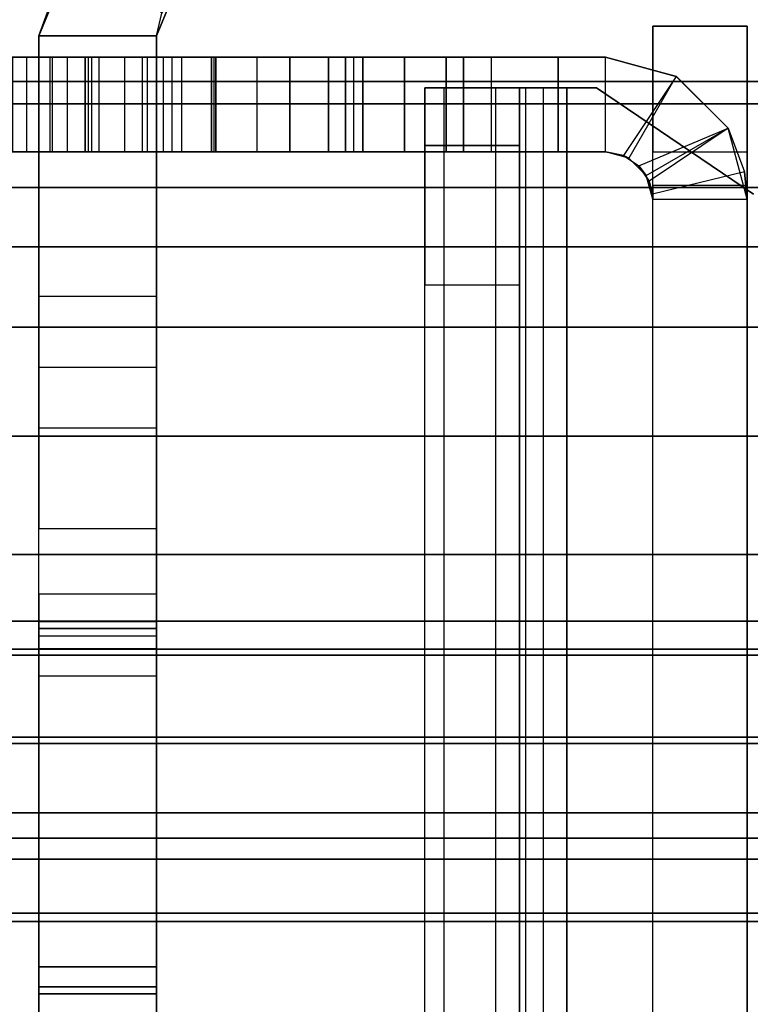
# Model space of a CAD drawing. Units: inches. Extents: x -10 to 156, y 14 to 111.
# Drawn here: x 9 to 9, y 53 to 53 of the extents above; entities that cross this region are included whole.
import ezdxf

# ---------------------------------------------------------------- set-up
doc = ezdxf.new("R2010")
doc.units = ezdxf.units.IN
doc.header["$MEASUREMENT"] = 0
for name, color, linetype in [('STRUCTURE', 7, 'Continuous'), ('STRUCTURE-LEG', 7, 'Continuous'), ('WKSURF-TOPLAM', 6, 'Continuous')]:
    doc.layers.add(name, color=color, linetype=linetype)

# ---------------------------------------------------------------- blocks, each defined once
blk = doc.blocks.new('VFG110_72_0T')
at = {"layer": 'STRUCTURE'}
for points in [[(0, 3, 26.44), (0, 2.13, 26.44), (72, 2.13, 26.44), (72, 3, 26.44)], [(0, 2.385, 26.32), (72, 2.385, 26.32), (72, 2.13, 26.32), (0, 2.13, 26.32)], [(0, 2.27363, 25.81171), (72, 2.27363, 25.81171), (72, 2.06278, 25.71043), (0, 2.06278, 25.71043)], [(0, 2.25195, 25.56604), (72, 2.25195, 25.56604), (72, 2.11581, 25.51782), (0, 2.11581, 25.51782)], [(0, 2.13, 26.44), (0, 2.13, 26.32), (72, 2.13, 26.32), (72, 2.13, 26.44)], [(0, 2.11581, 25.51782), (72, 2.11581, 25.51782), (72, 1.97416, 25.48944), (0, 1.97416, 25.48944)], [(0, 2.06278, 25.71043), (72, 2.06278, 25.71043), (72, 1.83, 25.68), (0, 1.83, 25.68)], [(0, 2.025, 24.99), (72, 2.025, 24.99), (72, 2.025, 24.615), (0, 2.025, 24.615)], [(0, 2.025, 24.615), (72, 2.025, 24.615), (72, 1.766, 24.615), (0, 1.766, 24.615)], [(0, 2.025, 24.99), (0, 1.77, 24.99), (72, 1.77, 24.99), (72, 2.025, 24.99)], [(0, 1.97416, 25.48944), (72, 1.97416, 25.48944), (72, 1.83, 25.48), (0, 1.83, 25.48)], [(0, 1.905, 24.87), (0, 1.905, 24.735), (72, 1.905, 24.735), (72, 1.905, 24.87)], [(0, 1.905, 24.87), (72, 1.905, 24.87), (72, 1.77, 24.87), (0, 1.77, 24.87)], [(0, 1.905, 24.735), (72, 1.905, 24.735), (72, 1.766, 24.735), (0, 1.766, 24.735)], [(0, 1.83, 25.68), (72, 1.83, 25.68), (72, 1.59722, 25.71043), (0, 1.59722, 25.71043)], [(0, 1.83, 25.48), (72, 1.83, 25.48), (72, 1.78757, 25.46243), (0, 1.78757, 25.46243)], [(0, 1.78757, 25.46243), (72, 1.78757, 25.46243), (72, 1.77, 25.42), (0, 1.77, 25.42)], [(0, 1.77, 25.42), (72, 1.77, 25.42), (72, 1.77, 24.99), (0, 1.77, 24.99)], [(0, 1.77, 24.87), (72, 1.77, 24.87), (72, 1.71, 24.88608), (0, 1.71, 24.88608)], [(0, 1.766, 24.615), (72, 1.766, 24.615), (72, 1.71404, 24.645), (0, 1.71404, 24.645)], [(0, 1.71404, 24.705), (72, 1.71404, 24.705), (72, 1.766, 24.735), (0, 1.766, 24.735)], [(0, 1.71404, 24.645), (72, 1.71404, 24.645), (72, 1.71404, 24.705), (0, 1.71404, 24.705)], [(0, 1.71, 24.88608), (72, 1.71, 24.88608), (72, 1.66608, 24.93), (0, 1.66608, 24.93)], [(0, 1.66608, 24.93), (72, 1.66608, 24.93), (72, 1.65, 24.99), (0, 1.65, 24.99)], [(0, 1.65, 25.44503), (0, 1.65, 24.99), (72, 1.65, 24.99), (72, 1.65, 25.44503)], [(0, 1.63662, 25.4828), (72, 1.63662, 25.4828), (72, 1.65, 25.44503), (0, 1.65, 25.44503)], [(0, 1.60244, 25.50372), (72, 1.60244, 25.50372), (72, 1.63662, 25.4828), (0, 1.63662, 25.4828)], [(0, 1.47906, 25.53796), (72, 1.47906, 25.53796), (72, 1.60244, 25.50372), (0, 1.60244, 25.50372)], [(0, 1.59722, 25.71043), (72, 1.59722, 25.71043), (72, 1.38637, 25.81171), (0, 1.38637, 25.81171)]]:
    blk.add_3dface(points, dxfattribs=at)
blk = doc.blocks.new('VFG119_1A_0T')
at = {"layer": 'STRUCTURE-LEG'}
for points, invisible_edges in [([(-3.0394, -2.05846, 24.43205), (-3.0394, 2.05846, 24.43205), (-2.93976, 2.12598, 24.43205), (-2.93976, -2.12598, 24.43205)], 5), ([(-3.0394, -2.05846, 24.37205), (-3.0394, 2.05846, 24.37205), (-2.93976, 2.12598, 24.37205), (-2.93976, -2.12598, 24.37205)], 5), ([(-2.93976, 2.12598, 24.43205), (-2.93976, -2.12598, 24.43205), (-2.92085, -2.12598, 24.43205), (-2.92085, 2.12598, 24.43205)], 1), ([(-2.93976, 2.12598, 24.37205), (-2.93976, -2.12598, 24.37205), (-2.92085, -2.12598, 24.37205), (-2.92085, 2.12598, 24.37205)], 1), ([(-2.89085, 2.12598, 24.34205), (-2.89085, -2.12598, 24.34205), (-2.89085, -2.12598, 22.55705), (-2.89085, 2.12598, 22.55705)], 4), ([(-2.89085, -2.12598, 22.55705), (-2.89085, 2.12598, 22.55705), (-2.89085, 2.08937, 22.46866), (-2.89085, -2.08937, 22.46866)], 5), ([(-2.83085, 2.12598, 24.34205), (-2.83085, -2.12598, 24.34205), (-2.83085, -2.12598, 22.55705), (-2.83085, 2.12598, 22.55705)], 4), ([(-2.83085, -2.12598, 22.55705), (-2.83085, 2.12598, 22.55705), (-2.83085, 2.08937, 22.46866), (-2.83085, -2.08937, 22.46866)], 5), ([(-2.89085, 2.08937, 22.46866), (-2.89085, -2.08937, 22.46866), (-2.89085, -2.00098, 22.43205), (-2.89085, 2.00098, 22.43205)], 5), ([(-2.83085, 2.08937, 22.46866), (-2.83085, -2.08937, 22.46866), (-2.83085, -2.00098, 22.43205), (-2.83085, 2.00098, 22.43205)], 5), ([(-3.03544, 2.08528, 22.34938), (-3.03544, -2.08528, 22.34938), (-3.03544, -2.06406, 22.34059), (-3.03544, 2.06406, 22.34059)], 5), ([(-2.97544, -2.08528, 22.34938), (-2.97544, 2.08528, 22.34938), (-2.97544, 2.06406, 22.34059), (-2.97544, -2.06406, 22.34059)], 5), ([(-2.97139, -2.07032, 22.28938), (-2.97139, 2.07032, 22.28938), (-2.97544, 2.05528, 0.58859), (-2.97544, -2.05528, 0.58859)], 1), ([(-2.97527, 2.05844, 22.30136), (-2.97527, -2.05844, 22.30136), (-2.97139, -2.07032, 22.28938), (-2.97139, 2.07032, 22.28938)], 5), ([(-3.03544, -2.06406, 22.34059), (-3.03544, 2.06406, 22.34059), (-3.03544, 2.05528, 22.31938), (-3.03544, -2.05528, 22.31938)], 5), ([(-2.97544, 2.06406, 22.34059), (-2.97544, -2.06406, 22.34059), (-2.97544, -2.05528, 22.31938), (-2.97544, 2.05528, 22.31938)], 5), ([(-3.03544, 2.05528, 22.31938), (-3.03544, -2.05528, 22.31938), (-3.03544, -2.05528, 0.58859), (-3.03544, 2.05528, 0.58859)], 1), ([(-2.97544, -2.05528, 22.31938), (-2.97544, 2.05528, 22.31938), (-2.97527, 2.05844, 22.30136), (-2.97527, -2.05844, 22.30136)], 5), ([(-3.03544, -0.24828, 23.84319), (-3.03544, -0.2466, 23.84218), (-3.03544, -2.08528, 22.34938), (-3.03544, -2.16496, 22.34938)], 10), ([(-3.03544, -2.16496, 24.28938), (-3.03544, -2.16496, 22.34938), (-3.03544, -0.24828, 23.84319), (-3.03544, -0.50589, 24.28938)], 2), ([(-2.97544, -0.24828, 23.84319), (-2.97544, -0.2466, 23.84218), (-2.97544, -2.08528, 22.34938), (-2.97544, -2.16496, 22.34938)], 10), ([(-2.97544, -2.16496, 24.28938), (-2.97544, -2.16496, 22.34938), (-2.97544, -0.24828, 23.84319), (-2.97544, -0.50589, 24.28938)], 2), ([(-4.18274, -2.53937, 24.61205), (-4.72146, -1.2385, 24.61205), (-2.12303, -1.2385, 24.61205), (-3.33104, -2.53937, 24.61205)], 5), ([(-3.33104, -2.53937, 24.43205), (-2.12303, -1.2385, 24.43205), (-4.72146, -1.2385, 24.43205), (-4.18274, -2.53937, 24.43205)], 5), ([(-2.12303, -1.2385, 24.61205), (-3.33104, -2.53937, 24.61205), (-3.26981, -2.55155, 24.61205), (-2.06736, -1.26156, 24.61205)], 5), ([(-2.06736, -1.26156, 24.43205), (-3.26981, -2.55155, 24.43205), (-3.33104, -2.53937, 24.43205), (-2.12303, -1.2385, 24.43205)], 5), ([(-2.06736, -1.26156, 24.61205), (-3.26981, -2.55155, 24.61205), (-3.2179, -2.58623, 24.61205), (-2.04429, -1.31724, 24.61205)], 5), ([(-2.04429, -1.31724, 24.43205), (-3.2179, -2.58623, 24.43205), (-3.26981, -2.55155, 24.43205), (-2.06736, -1.26156, 24.43205)], 5), ([(-2.04429, -1.31724, 24.61205), (-2.04429, -1.31724, 24.61205), (-2.04429, -1.37795, 24.61205), (-3.2179, -2.58623, 24.61205)], 12), ([(-3.2179, -2.58623, 24.43205), (-2.04429, -1.37795, 24.43205), (-2.04429, -1.31724, 24.43205)], 9), ([(-2.04429, -1.37795, 24.61205), (-3.2179, -2.58623, 24.61205), (-2.99255, -2.81158, 24.61205), (-1.99155, -1.5748, 24.61205)], 5), ([(-1.99155, -1.5748, 24.43205), (-2.99255, -2.81158, 24.43205), (-3.2179, -2.58623, 24.43205), (-2.04429, -1.37795, 24.43205)], 5), ([(-2.66044, -1.91033, 24.31872), (-2.66044, -1.75285, 19.07295), (-2.66044, -1.42833, 19.39746), (-2.66044, -1.42833, 23.83673)], 5), ([(-2.58574, -1.91033, 24.31872), (-2.58574, -1.75285, 19.07295), (-2.58574, -1.42833, 19.39746), (-2.58574, -1.42833, 23.83673)], 5), ([(-2.66044, -1.55572, 2.45681), (-2.66044, -1.55572, 2.06683), (-2.66044, -1.55122, 2.08943), (-2.66044, -1.55122, 2.43421)], 1), ([(-2.58574, -1.55572, 2.45681), (-2.58574, -1.55572, 2.06683), (-2.58574, -1.55122, 2.08943), (-2.58574, -1.55122, 2.43421)], 1), ([(-2.66044, -1.56852, 2.04767), (-2.66044, -1.56852, 2.47596), (-2.66044, -1.55572, 2.45681), (-2.66044, -1.55572, 2.06683)], 5), ([(-2.58574, -1.56852, 2.04767), (-2.58574, -1.56852, 2.47596), (-2.58574, -1.55572, 2.45681), (-2.58574, -1.55572, 2.06683)], 5), ([(-2.66044, -1.77014, 2.67759), (-2.66044, -1.77014, 1.84604), (-2.66044, -1.56852, 2.04767), (-2.66044, -1.56852, 2.47596)], 5), ([(-2.58574, -1.77014, 2.67759), (-2.58574, -1.77014, 1.84604), (-2.58574, -1.56852, 2.04767), (-2.58574, -1.56852, 2.47596)], 5), ([(-2.99255, -2.81158, 24.61205), (-1.99155, -1.5748, 24.61205), (-1.84744, -1.71891, 24.61205), (-2.96701, -2.82865, 24.61205)], 5), ([(-2.96701, -2.82865, 24.43205), (-1.84744, -1.71891, 24.43205), (-1.99155, -1.5748, 24.43205), (-2.99255, -2.81158, 24.43205)], 5), ([(-1.84744, -1.71891, 24.61205), (-2.96701, -2.82865, 24.61205), (-2.93687, -2.83465, 24.61205), (-1.65059, -1.77165, 24.61205)], 5), ([(-1.65059, -1.77165, 24.43205), (-2.93687, -2.83465, 24.43205), (-2.96701, -2.82865, 24.43205), (-1.84744, -1.71891, 24.43205)], 5), ([(-2.66044, -1.77845, 19.03463), (-2.66044, -1.94865, 24.34432), (-2.66044, -1.91033, 24.31872), (-2.66044, -1.75285, 19.07295)], 5), ([(-2.58574, -1.77845, 19.03463), (-2.58574, -1.94865, 24.34432), (-2.58574, -1.91033, 24.31872), (-2.58574, -1.75285, 19.07295)], 5), ([(-1.375, -1.77165, 24.61205), (-1.65059, -1.77165, 24.61205), (-2.93687, -2.83465, 24.61205), (-0.15453, -2.83465, 24.61205)], 10), ([(-0.15453, -2.83465, 24.43205), (-2.93687, -2.83465, 24.43205), (-1.65059, -1.77165, 24.43205), (-1.375, -1.77165, 24.43205)], 10), ([(-2.66044, -1.78295, 1.82688), (-2.66044, -1.78295, 2.69675), (-2.66044, -1.77014, 2.67759), (-2.66044, -1.77014, 1.84604)], 5), ([(-2.58574, -1.78295, 1.82688), (-2.58574, -1.78295, 2.69675), (-2.58574, -1.77014, 2.67759), (-2.58574, -1.77014, 1.84604)], 5), ([(-2.66044, -1.99384, 24.35331), (-2.66044, -1.78744, 18.98943), (-2.66044, -1.77845, 19.03463), (-2.66044, -1.94865, 24.34432)], 5), ([(-2.58574, -1.99384, 24.35331), (-2.58574, -1.78744, 18.98943), (-2.58574, -1.77845, 19.03463), (-2.58574, -1.94865, 24.34432)], 5), ([(-2.66044, -1.78744, 2.71935), (-2.66044, -1.78744, 1.80428), (-2.66044, -1.78295, 1.82688), (-2.66044, -1.78295, 2.69675)], 5), ([(-2.58574, -1.78744, 2.71935), (-2.58574, -1.78744, 1.80428), (-2.58574, -1.78295, 1.82688), (-2.58574, -1.78295, 2.69675)], 5), ([(-2.66044, -2.1589, 0.87186), (-2.66044, -2.1589, 24.35331), (-2.66044, -1.99384, 24.35331), (-2.66044, -1.78744, 18.98943)], 12), ([(-2.66044, -1.78744, 18.98943), (-2.66044, -1.78744, 2.71935), (-2.66044, -1.8465, 0.87186), (-2.66044, -2.1589, 0.87186)], 10), ([(-2.66044, -1.80474, 0.88915), (-2.66044, -1.8465, 0.87186), (-2.66044, -1.78744, 2.71935), (-2.66044, -1.78744, 1.80428)], 14), ([(-2.66044, -1.78744, 1.80428), (-2.66044, -1.78744, 1.80428), (-2.66044, -1.78744, 0.93091), (-2.66044, -1.80474, 0.88915)], 8), ([(-2.58574, -2.1589, 0.87186), (-2.58574, -2.1589, 24.35331), (-2.58574, -1.99384, 24.35331), (-2.58574, -1.78744, 18.98943)], 12), ([(-2.58574, -1.78744, 18.98943), (-2.58574, -1.78744, 2.71935), (-2.58574, -1.8465, 0.87186), (-2.58574, -2.1589, 0.87186)], 10), ([(-2.58574, -1.80474, 0.88915), (-2.58574, -1.8465, 0.87186), (-2.58574, -1.78744, 2.71935), (-2.58574, -1.78744, 1.80428)], 14), ([(-2.58574, -1.78744, 1.80428), (-2.58574, -1.78744, 1.80428), (-2.58574, -1.78744, 0.93091), (-2.58574, -1.80474, 0.88915)], 8), ([(-2.69535, -2.08528, 17.6166), (-2.94544, -2.08528, 17.48861), (-2.94544, -2.08528, 22.28938), (-2.78544, -2.08528, 22.28938)], 9), ([(-2.69535, -2.08528, 17.6166), (-2.69819, -2.08528, 17.5885), (-2.94544, -2.08528, 17.48861), (-2.69535, -2.08528, 17.6166)], 6), ([(-2.69535, -2.08528, 12.69534), (-2.94544, -2.08528, 12.67871), (-2.94544, -2.08528, 17.48861), (-2.69819, -2.08528, 17.5885)], 13), ([(-2.69819, -2.08528, 12.66724), (-2.69819, -2.08528, 12.66724), (-2.94544, -2.08528, 12.67871), (-2.69535, -2.08528, 12.69534)], 6), ([(-2.94544, -2.08528, 7.71538), (-2.94544, -2.08528, 12.67871), (-2.69819, -2.08528, 12.66724), (-2.69535, -2.08528, 7.77408)], 14), ([(-2.85544, -2.08528, 1.76969), (-2.94544, -2.08528, 2.76272), (-2.69819, -2.08528, 2.76472), (-2.84445, -2.08528, 1.79621)], 7), ([(-2.85544, -2.08528, 0.64859), (-2.87301, -2.08528, 0.60616), (-2.91544, -2.08528, 0.58859), (-2.94544, -2.08528, 0.58859)], 8), ([(-2.94544, -2.08528, 2.76272), (-2.85544, -2.08528, 1.76969), (-2.85544, -2.08528, 0.64859), (-2.94544, -2.08528, 0.58859)], 5), ([(-2.94544, -2.08528, 7.71538), (-2.69535, -2.08528, 2.79282), (-2.69819, -2.08528, 2.76472), (-2.94544, -2.08528, 2.76272)], 5), ([(-2.66044, -2.08528, 7.70838), (-2.66044, -2.08528, 3.36445), (-2.69535, -2.08528, 2.79282), (-2.94544, -2.08528, 7.71538)], 14), ([(-2.66494, -2.08528, 7.72103), (-2.66494, -2.08528, 7.72103), (-2.66044, -2.08528, 7.70838), (-2.94544, -2.08528, 7.71538)], 12), ([(-2.94544, -2.08528, 7.71538), (-2.94544, -2.08528, 7.71538), (-2.67644, -2.08528, 7.72797), (-2.66494, -2.08528, 7.72103)], 10), ([(-2.69819, -2.08528, 7.74598), (-2.69819, -2.08528, 7.74598), (-2.67644, -2.08528, 7.72797), (-2.94544, -2.08528, 7.71538)], 12), ([(-2.94544, -2.08528, 7.71538), (-2.94544, -2.08528, 7.71538), (-2.69535, -2.08528, 7.77408), (-2.69819, -2.08528, 7.74598)], 10), ([(-2.69819, -2.08528, 2.76472), (-2.84445, -2.08528, 1.79621), (-2.81794, -2.08528, 1.80719), (-2.67644, -2.08528, 2.74671)], 5), ([(-2.81794, -2.08528, 1.80719), (-2.67644, -2.08528, 2.74671), (-2.66494, -2.08528, 2.73977), (-2.79142, -2.08528, 1.79621)], 5), ([(-2.66494, -2.08528, 2.73977), (-2.79142, -2.08528, 1.79621), (-2.78044, -2.08528, 1.76969), (-2.66044, -2.08528, 2.72712)], 5), ([(-2.69705, -2.08528, 22.25276), (-2.69705, -2.08528, 22.25276), (-2.66044, -2.08528, 22.16438), (-2.78544, -2.08528, 22.28938)], 4), ([(-2.66044, -2.08528, 22.16438), (-2.66044, -2.08528, 18.12823), (-2.69535, -2.08528, 17.6166), (-2.78544, -2.08528, 22.28938)], 12), ([(-2.65165, -2.08528, 1.04142), (-2.76972, -2.08528, 0.76764), (-2.78044, -2.08528, 0.79062), (-2.66044, -2.08528, 1.06263)], 5), ([(-2.78044, -2.08528, 1.76969), (-2.66044, -2.08528, 2.72712), (-2.66044, -2.08528, 1.06263), (-2.78044, -2.08528, 0.79062)], 5), ([(-2.62395, -2.08528, 1.01371), (-2.74523, -2.08528, 0.76108), (-2.76972, -2.08528, 0.76764), (-2.65165, -2.08528, 1.04142)], 5), ([(-2.61744, -2.08528, 1.00398), (-2.72445, -2.08528, 0.77562), (-2.74523, -2.08528, 0.76108), (-2.62395, -2.08528, 1.01371)], 5), ([(-2.61516, -2.08528, 0.9925), (-2.61918, -2.08528, 0.95797), (-2.72445, -2.08528, 0.77562), (-2.61744, -2.08528, 1.00398)], 4), ([(-2.69535, -2.08528, 12.69534), (-2.69535, -2.08528, 12.69534), (-2.69819, -2.08528, 17.5885), (-2.67644, -2.08528, 17.57049)], 10), ([(-2.66044, -2.08528, 8.28571), (-2.69535, -2.08528, 7.77408), (-2.69819, -2.08528, 12.66724), (-2.67644, -2.08528, 12.64923)], 10), ([(-2.67044, -2.08528, 17.62989), (-2.69535, -2.08528, 17.6166), (-2.65458, -2.08528, 18.11409), (-2.64044, -2.08528, 18.10823)], 10), ([(-2.66044, -2.08528, 18.12823), (-2.66044, -2.08528, 18.12823), (-2.65458, -2.08528, 18.11409), (-2.69535, -2.08528, 17.6166)], 12), ([(-2.67044, -2.08528, 12.70863), (-2.69535, -2.08528, 12.69534), (-2.65458, -2.08528, 13.19283), (-2.64044, -2.08528, 13.18697)], 10), ([(-2.66044, -2.08528, 13.20697), (-2.66044, -2.08528, 13.20697), (-2.65458, -2.08528, 13.19283), (-2.69535, -2.08528, 12.69534)], 12), ([(-2.67044, -2.08528, 7.78737), (-2.69535, -2.08528, 7.77408), (-2.65458, -2.08528, 8.27157), (-2.64044, -2.08528, 8.26571)], 10), ([(-2.66044, -2.08528, 8.28571), (-2.66044, -2.08528, 8.28571), (-2.65458, -2.08528, 8.27157), (-2.69535, -2.08528, 7.77408)], 12), ([(-2.67044, -2.08528, 2.80611), (-2.69535, -2.08528, 2.79282), (-2.65458, -2.08528, 3.35031), (-2.64044, -2.08528, 3.34445)], 10), ([(-2.66044, -2.08528, 3.36445), (-2.66044, -2.08528, 3.36445), (-2.65458, -2.08528, 3.35031), (-2.69535, -2.08528, 2.79282)], 12), ([(-2.66044, -2.08528, 13.20697), (-2.69535, -2.08528, 12.69534), (-2.66494, -2.08528, 17.56355), (-2.66044, -2.08528, 17.5509)], 2), ([(-2.67644, -2.08528, 17.57049), (-2.67644, -2.08528, 17.57049), (-2.66494, -2.08528, 17.56355), (-2.69535, -2.08528, 12.69534)], 12), ([(-2.66044, -2.08528, 8.28571), (-2.66044, -2.08528, 8.28571), (-2.67644, -2.08528, 12.64923), (-2.66494, -2.08528, 12.64229)], 10), ([(-2.59429, -2.08528, 18.10823), (-2.57807, -2.08528, 17.62989), (-2.67044, -2.08528, 17.62989), (-2.64044, -2.08528, 18.10823)], 5), ([(-2.59429, -2.08528, 13.18697), (-2.57807, -2.08528, 12.70863), (-2.67044, -2.08528, 12.70863), (-2.64044, -2.08528, 13.18697)], 5), ([(-2.59429, -2.08528, 8.26571), (-2.57807, -2.08528, 7.78737), (-2.67044, -2.08528, 7.78737), (-2.64044, -2.08528, 8.26571)], 5), ([(-2.59429, -2.08528, 3.34445), (-2.6039, -2.08528, 2.80611), (-2.67044, -2.08528, 2.80611), (-2.64044, -2.08528, 3.34445)], 5), ([(-2.66494, -2.08528, 12.64229), (-2.66494, -2.08528, 12.64229), (-2.66044, -2.08528, 12.62964), (-2.66044, -2.08528, 8.28571)], 8), ([(-2.47618, -2.08528, 3.31281), (-2.59294, -2.08528, 2.80937), (-2.6039, -2.08528, 2.80611), (-2.59429, -2.08528, 3.34445)], 5), ([(-2.47618, -2.08528, 18.07659), (-2.56393, -2.08528, 17.62403), (-2.57807, -2.08528, 17.62989), (-2.59429, -2.08528, 18.10823)], 5), ([(-2.47618, -2.08528, 13.15533), (-2.56393, -2.08528, 12.70277), (-2.57807, -2.08528, 12.70863), (-2.59429, -2.08528, 13.18697)], 5), ([(-2.47618, -2.08528, 8.23407), (-2.56393, -2.08528, 7.78151), (-2.57807, -2.08528, 7.78737), (-2.59429, -2.08528, 8.26571)], 5), ([(-2.58557, -2.08528, 2.81811), (-2.58557, -2.08528, 2.81811), (-2.59294, -2.08528, 2.80937), (-2.47618, -2.08528, 3.31281)], 12), ([(-2.47618, -2.08528, 3.31281), (-2.47618, -2.08528, 3.31281), (-2.56924, -2.08528, 2.83395), (-2.58557, -2.08528, 2.81811)], 10), ([(-2.78544, -2.14528, 22.28938), (-2.94544, -2.14528, 22.28938), (-2.94544, -2.14528, 17.48861), (-2.69535, -2.14528, 17.6166)], 12), ([(-2.69535, -2.14528, 17.6166), (-2.94544, -2.14528, 17.48861), (-2.69819, -2.14528, 17.5885), (-2.69535, -2.14528, 17.6166)], 3), ([(-2.69819, -2.14528, 17.5885), (-2.94544, -2.14528, 17.48861), (-2.94544, -2.14528, 12.67871), (-2.69535, -2.14528, 12.69534)], 13), ([(-2.69535, -2.14528, 12.69534), (-2.94544, -2.14528, 12.67871), (-2.69819, -2.14528, 12.66724)], 3), ([(-2.69535, -2.14528, 7.77408), (-2.69819, -2.14528, 12.66724), (-2.94544, -2.14528, 12.67871), (-2.94544, -2.14528, 7.71538)], 11), ([(-2.84445, -2.14528, 1.79621), (-2.69819, -2.14528, 2.76472), (-2.94544, -2.14528, 2.76272), (-2.85544, -2.14528, 1.76969)], 7), ([(-2.94544, -2.14528, 0.58859), (-2.91544, -2.14528, 0.58859), (-2.87301, -2.14528, 0.60616), (-2.85544, -2.14528, 0.64859)], 8), ([(-2.94544, -2.14528, 0.58859), (-2.85544, -2.14528, 0.64859), (-2.85544, -2.14528, 1.76969), (-2.94544, -2.14528, 2.76272)], 5), ([(-2.94544, -2.14528, 2.76272), (-2.69819, -2.14528, 2.76472), (-2.69535, -2.14528, 2.79282), (-2.94544, -2.14528, 7.71538)], 5), ([(-2.94544, -2.14528, 7.71538), (-2.69535, -2.14528, 2.79282), (-2.66044, -2.14528, 3.36445), (-2.66044, -2.14528, 7.70838)], 11), ([(-2.94544, -2.14528, 7.71538), (-2.66044, -2.14528, 7.70838), (-2.66494, -2.14528, 7.72103)], 9), ([(-2.66494, -2.14528, 7.72103), (-2.67644, -2.14528, 7.72797), (-2.94544, -2.14528, 7.71538)], 10), ([(-2.94544, -2.14528, 7.71538), (-2.67644, -2.14528, 7.72797), (-2.69819, -2.14528, 7.74598)], 9), ([(-2.69819, -2.14528, 7.74598), (-2.69535, -2.14528, 7.77408), (-2.94544, -2.14528, 7.71538)], 10), ([(-2.67644, -2.14528, 2.74671), (-2.81794, -2.14528, 1.80719), (-2.84445, -2.14528, 1.79621), (-2.69819, -2.14528, 2.76472)], 5), ([(-2.79142, -2.14528, 1.79621), (-2.66494, -2.14528, 2.73977), (-2.67644, -2.14528, 2.74671), (-2.81794, -2.14528, 1.80719)], 5), ([(-2.66044, -2.14528, 2.72712), (-2.78044, -2.14528, 1.76969), (-2.79142, -2.14528, 1.79621), (-2.66494, -2.14528, 2.73977)], 5), ([(-2.78544, -2.14528, 22.28938), (-2.66044, -2.14528, 22.16438), (-2.69705, -2.14528, 22.25276)], 1), ([(-2.78544, -2.14528, 22.28938), (-2.69535, -2.14528, 17.6166), (-2.66044, -2.14528, 18.12823), (-2.66044, -2.14528, 22.16438)], 9), ([(-2.66044, -2.14528, 1.06263), (-2.78044, -2.14528, 0.79062), (-2.76972, -2.14528, 0.76764), (-2.65165, -2.14528, 1.04142)], 5), ([(-2.78044, -2.14528, 0.79062), (-2.66044, -2.14528, 1.06263), (-2.66044, -2.14528, 2.72712), (-2.78044, -2.14528, 1.76969)], 5), ([(-2.65165, -2.14528, 1.04142), (-2.76972, -2.14528, 0.76764), (-2.74523, -2.14528, 0.76108), (-2.62395, -2.14528, 1.01371)], 5), ([(-2.62395, -2.14528, 1.01371), (-2.74523, -2.14528, 0.76108), (-2.72445, -2.14528, 0.77562), (-2.61744, -2.14528, 1.00398)], 5), ([(-2.61744, -2.14528, 1.00398), (-2.72445, -2.14528, 0.77562), (-2.61918, -2.14528, 0.95797), (-2.61516, -2.14528, 0.9925)], 1), ([(-2.67644, -2.14528, 17.57049), (-2.69819, -2.14528, 17.5885), (-2.69535, -2.14528, 12.69534)], 10), ([(-2.67644, -2.14528, 12.64923), (-2.69819, -2.14528, 12.66724), (-2.69535, -2.14528, 7.77408), (-2.66044, -2.14528, 8.28571)], 10), ([(-2.64044, -2.14528, 18.10823), (-2.65458, -2.14528, 18.11409), (-2.69535, -2.14528, 17.6166), (-2.67044, -2.14528, 17.62989)], 10), ([(-2.69535, -2.14528, 17.6166), (-2.65458, -2.14528, 18.11409), (-2.66044, -2.14528, 18.12823)], 9), ([(-2.64044, -2.14528, 13.18697), (-2.65458, -2.14528, 13.19283), (-2.69535, -2.14528, 12.69534), (-2.67044, -2.14528, 12.70863)], 10), ([(-2.69535, -2.14528, 12.69534), (-2.65458, -2.14528, 13.19283), (-2.66044, -2.14528, 13.20697)], 9), ([(-2.64044, -2.14528, 8.26571), (-2.65458, -2.14528, 8.27157), (-2.69535, -2.14528, 7.77408), (-2.67044, -2.14528, 7.78737)], 10), ([(-2.69535, -2.14528, 7.77408), (-2.65458, -2.14528, 8.27157), (-2.66044, -2.14528, 8.28571)], 9), ([(-2.64044, -2.14528, 3.34445), (-2.65458, -2.14528, 3.35031), (-2.69535, -2.14528, 2.79282), (-2.67044, -2.14528, 2.80611)], 10), ([(-2.69535, -2.14528, 2.79282), (-2.65458, -2.14528, 3.35031), (-2.66044, -2.14528, 3.36445)], 9), ([(-2.66044, -2.14528, 17.5509), (-2.66494, -2.14528, 17.56355), (-2.69535, -2.14528, 12.69534), (-2.66044, -2.14528, 13.20697)], 2), ([(-2.69535, -2.14528, 12.69534), (-2.66494, -2.14528, 17.56355), (-2.67644, -2.14528, 17.57049)], 9), ([(-2.66494, -2.14528, 12.64229), (-2.67644, -2.14528, 12.64923), (-2.66044, -2.14528, 8.28571)], 10), ([(-2.64044, -2.14528, 18.10823), (-2.67044, -2.14528, 17.62989), (-2.57807, -2.14528, 17.62989), (-2.59429, -2.14528, 18.10823)], 5), ([(-2.64044, -2.14528, 13.18697), (-2.67044, -2.14528, 12.70863), (-2.57807, -2.14528, 12.70863), (-2.59429, -2.14528, 13.18697)], 5), ([(-2.64044, -2.14528, 8.26571), (-2.67044, -2.14528, 7.78737), (-2.57807, -2.14528, 7.78737), (-2.59429, -2.14528, 8.26571)], 5), ([(-2.64044, -2.14528, 3.34445), (-2.67044, -2.14528, 2.80611), (-2.6039, -2.14528, 2.80611), (-2.59429, -2.14528, 3.34445)], 5), ([(-2.66044, -2.14528, 8.28571), (-2.66044, -2.14528, 12.62964), (-2.66494, -2.14528, 12.64229)], 8), ([(-2.59429, -2.14528, 3.34445), (-2.6039, -2.14528, 2.80611), (-2.59294, -2.14528, 2.80937), (-2.47618, -2.14528, 3.31281)], 5), ([(-2.59429, -2.14528, 18.10823), (-2.57807, -2.14528, 17.62989), (-2.56393, -2.14528, 17.62403), (-2.47618, -2.14528, 18.07659)], 5), ([(-2.59429, -2.14528, 13.18697), (-2.57807, -2.14528, 12.70863), (-2.56393, -2.14528, 12.70277), (-2.47618, -2.14528, 13.15533)], 5), ([(-2.59429, -2.14528, 8.26571), (-2.57807, -2.14528, 7.78737), (-2.56393, -2.14528, 7.78151), (-2.47618, -2.14528, 8.23407)], 5), ([(-2.47618, -2.14528, 3.31281), (-2.59294, -2.14528, 2.80937), (-2.58557, -2.14528, 2.81811)], 9), ([(-2.58557, -2.14528, 2.81811), (-2.56924, -2.14528, 2.83395), (-2.47618, -2.14528, 3.31281)], 10)]:
    blk.add_3dface(points, dxfattribs=dict(at, invisible_edges=invisible_edges))
for points in [[(-2.92085, -2.12598, 24.43205), (-2.92085, 2.12598, 24.43205), (-2.87585, 2.12598, 24.42), (-2.87585, -2.12598, 24.42)], [(-2.90585, -2.12598, 24.36803), (-2.90585, 2.12598, 24.36803), (-2.92085, 2.12598, 24.37205), (-2.92085, -2.12598, 24.37205)], [(-2.89487, 2.12598, 24.35705), (-2.89487, -2.12598, 24.35705), (-2.90585, -2.12598, 24.36803), (-2.90585, 2.12598, 24.36803)], [(-2.89085, -2.12598, 24.34205), (-2.89085, 2.12598, 24.34205), (-2.89487, 2.12598, 24.35705), (-2.89487, -2.12598, 24.35705)], [(-2.87585, 2.12598, 24.42), (-2.87585, -2.12598, 24.42), (-2.84291, -2.12598, 24.38705), (-2.84291, 2.12598, 24.38705)], [(-2.84291, -2.12598, 24.38705), (-2.84291, 2.12598, 24.38705), (-2.83085, 2.12598, 24.34205), (-2.83085, -2.12598, 24.34205)], [(-3.03544, 2.05528, 0.58859), (-2.97544, 2.05528, 0.58859), (-2.97544, -2.05528, 0.58859), (-3.03544, -2.05528, 0.58859)], [(-2.97544, -2.16496, 24.28938), (-3.03544, -2.16496, 24.28938), (-3.03544, -0.50589, 24.28938), (-2.97544, -0.50589, 24.28938)], [(-2.66044, -1.42833, 23.83673), (-2.58574, -1.42833, 23.83673), (-2.58574, -1.91033, 24.31872), (-2.66044, -1.91033, 24.31872)], [(-2.66044, -1.75285, 19.07295), (-2.58574, -1.75285, 19.07295), (-2.58574, -1.42833, 19.39746), (-2.66044, -1.42833, 19.39746)], [(-2.83085, -2.00098, 22.43205), (-2.89085, -2.00098, 22.43205), (-2.89085, -1.50295, 22.43205), (-2.83085, -1.50295, 22.43205)], [(-2.66044, -1.55122, 2.43421), (-2.58574, -1.55122, 2.43421), (-2.58574, -1.55572, 2.45681), (-2.66044, -1.55572, 2.45681)], [(-2.58574, -1.55122, 2.08943), (-2.66044, -1.55122, 2.08943), (-2.66044, -1.55122, 2.43421), (-2.58574, -1.55122, 2.43421)], [(-2.66044, -1.55572, 2.06683), (-2.58574, -1.55572, 2.06683), (-2.58574, -1.55122, 2.08943), (-2.66044, -1.55122, 2.08943)], [(-2.58574, -1.55572, 2.45681), (-2.66044, -1.55572, 2.45681), (-2.66044, -1.56852, 2.47596), (-2.58574, -1.56852, 2.47596)], [(-2.58574, -1.56852, 2.04767), (-2.66044, -1.56852, 2.04767), (-2.66044, -1.55572, 2.06683), (-2.58574, -1.55572, 2.06683)], [(-2.66044, -1.56852, 2.47596), (-2.58574, -1.56852, 2.47596), (-2.58574, -1.77014, 2.67759), (-2.66044, -1.77014, 2.67759)], [(-2.66044, -1.77014, 1.84604), (-2.58574, -1.77014, 1.84604), (-2.58574, -1.56852, 2.04767), (-2.66044, -1.56852, 2.04767)], [(-2.58574, -1.77845, 19.03463), (-2.66044, -1.77845, 19.03463), (-2.66044, -1.75285, 19.07295), (-2.58574, -1.75285, 19.07295)], [(-2.58574, -1.77014, 2.67759), (-2.66044, -1.77014, 2.67759), (-2.66044, -1.78295, 2.69675), (-2.58574, -1.78295, 2.69675)], [(-2.58574, -1.78295, 1.82688), (-2.66044, -1.78295, 1.82688), (-2.66044, -1.77014, 1.84604), (-2.58574, -1.77014, 1.84604)], [(-2.66044, -1.78744, 18.98943), (-2.58574, -1.78744, 18.98943), (-2.58574, -1.77845, 19.03463), (-2.66044, -1.77845, 19.03463)], [(-2.66044, -1.78295, 2.69675), (-2.58574, -1.78295, 2.69675), (-2.58574, -1.78744, 2.71935), (-2.66044, -1.78744, 2.71935)], [(-2.66044, -1.78744, 1.80428), (-2.58574, -1.78744, 1.80428), (-2.58574, -1.78295, 1.82688), (-2.66044, -1.78295, 1.82688)], [(-2.58574, -1.78744, 2.71935), (-2.66044, -1.78744, 2.71935), (-2.66044, -1.78744, 18.98943), (-2.58574, -1.78744, 18.98943)], [(-2.58574, -1.78744, 0.93091), (-2.66044, -1.78744, 0.93091), (-2.66044, -1.78744, 1.80428), (-2.58574, -1.78744, 1.80428)], [(-2.66044, -1.80474, 0.88915), (-2.58574, -1.80474, 0.88915), (-2.58574, -1.78744, 0.93091), (-2.66044, -1.78744, 0.93091)], [(-2.58574, -1.8465, 0.87186), (-2.66044, -1.8465, 0.87186), (-2.66044, -1.80474, 0.88915), (-2.58574, -1.80474, 0.88915)], [(-2.66044, -2.1589, 0.87186), (-2.58574, -2.1589, 0.87186), (-2.58574, -1.8465, 0.87186), (-2.66044, -1.8465, 0.87186)], [(-2.58574, -1.91033, 24.31872), (-2.66044, -1.91033, 24.31872), (-2.66044, -1.94865, 24.34432), (-2.58574, -1.94865, 24.34432)], [(-2.66044, -1.94865, 24.34432), (-2.58574, -1.94865, 24.34432), (-2.58574, -1.99384, 24.35331), (-2.66044, -1.99384, 24.35331)], [(-2.58574, -1.99384, 24.35331), (-2.66044, -1.99384, 24.35331), (-2.66044, -2.1589, 24.35331), (-2.58574, -2.1589, 24.35331)], [(-2.89085, -2.08937, 22.46866), (-2.83085, -2.08937, 22.46866), (-2.83085, -2.00098, 22.43205), (-2.89085, -2.00098, 22.43205)], [(-2.93976, -2.12598, 24.43205), (-2.93976, -2.12598, 24.37205), (-3.0394, -2.05846, 24.37205), (-3.0394, -2.05846, 24.43205)], [(-2.97544, -2.05528, 22.31938), (-3.03544, -2.05528, 22.31938), (-3.03544, -2.06406, 22.34059), (-2.97544, -2.06406, 22.34059)], [(-3.03372, -2.07274, 22.29603), (-2.97527, -2.05844, 22.30136), (-2.97544, -2.05528, 22.31938), (-3.03544, -2.05528, 22.31938)], [(-3.0233, -2.1004, 22.28938), (-3.03372, -2.07274, 22.29603), (-3.03544, -2.05528, 0.58859), (-3.02338, -2.10028, 0.58859)], [(-3.03544, -2.05528, 0.58859), (-3.03544, -2.05528, 0.58859), (-3.03544, -2.05528, 22.31938), (-3.03372, -2.07274, 22.29603)], [(-2.97544, -2.05528, 0.58859), (-3.03544, -2.05528, 0.58859), (-3.02338, -2.10028, 0.58859), (-2.97315, -2.06676, 0.58859)], [(-2.97139, -2.07032, 22.28938), (-3.0233, -2.1004, 22.28938), (-3.03372, -2.07274, 22.29603), (-2.97527, -2.05844, 22.30136)], [(-2.97544, -2.05528, 22.31938), (-2.97527, -2.05844, 22.30136), (-2.97315, -2.06676, 0.58859), (-2.97544, -2.05528, 0.58859)], [(-2.96665, -2.07649, 0.58859), (-2.97315, -2.06676, 0.58859), (-2.97527, -2.05844, 22.30136), (-2.97139, -2.07032, 22.28938)], [(-3.03544, -2.06406, 22.34059), (-2.97544, -2.06406, 22.34059), (-2.97544, -2.08528, 22.34938), (-3.03544, -2.08528, 22.34938)], [(-3.02338, -2.10028, 0.58859), (-2.97315, -2.06676, 0.58859), (-2.96665, -2.07649, 0.58859), (-3.02338, -2.10028, 0.58859)], [(-2.99037, -2.13325, 22.28938), (-2.96041, -2.08127, 22.28938), (-2.97139, -2.07032, 22.28938), (-3.0233, -2.1004, 22.28938)], [(-2.97139, -2.07032, 22.28938), (-2.96041, -2.08127, 22.28938), (-2.95692, -2.08299, 0.58859), (-2.96665, -2.07649, 0.58859)], [(-2.96665, -2.07649, 0.58859), (-3.02338, -2.10028, 0.58859), (-2.99044, -2.13322, 0.58859), (-2.95692, -2.08299, 0.58859)], [(-2.97544, -2.08528, 22.34938), (-3.03544, -2.08528, 22.34938), (-3.03544, -2.16496, 22.34938), (-2.97544, -2.16496, 22.34938)], [(-2.99044, -2.13322, 0.58859), (-2.95692, -2.08299, 0.58859), (-2.94544, -2.08528, 0.58859), (-2.94544, -2.14528, 0.58859)], [(-2.94544, -2.08528, 22.28938), (-2.94544, -2.14528, 22.28938), (-2.99037, -2.13325, 22.28938), (-2.96041, -2.08127, 22.28938)], [(-2.94544, -2.08528, 0.58859), (-2.95692, -2.08299, 0.58859), (-2.96041, -2.08127, 22.28938), (-2.94544, -2.08528, 22.28938)], [(-2.78544, -2.14528, 22.28938), (-2.78544, -2.08528, 22.28938), (-2.94544, -2.08528, 22.28938), (-2.94544, -2.14528, 22.28938)], [(-2.94544, -2.14528, 0.58859), (-2.91544, -2.14528, 0.58859), (-2.91544, -2.08528, 0.58859), (-2.94544, -2.08528, 0.58859)], [(-2.91544, -2.08528, 0.58859), (-2.91544, -2.14528, 0.58859), (-2.87301, -2.14528, 0.60616), (-2.87301, -2.08528, 0.60616)], [(-2.87301, -2.14528, 0.60616), (-2.87301, -2.08528, 0.60616), (-2.85544, -2.08528, 0.64859), (-2.85544, -2.14528, 0.64859)], [(-2.85544, -2.08528, 1.76969), (-2.85544, -2.14528, 1.76969), (-2.84445, -2.14528, 1.79621), (-2.84445, -2.08528, 1.79621)], [(-2.85544, -2.08528, 0.64859), (-2.85544, -2.14528, 0.64859), (-2.85544, -2.14528, 1.76969), (-2.85544, -2.08528, 1.76969)], [(-2.84445, -2.08528, 1.79621), (-2.84445, -2.14528, 1.79621), (-2.81794, -2.14528, 1.80719), (-2.81794, -2.08528, 1.80719)], [(-2.81794, -2.08528, 1.80719), (-2.81794, -2.14528, 1.80719), (-2.79142, -2.14528, 1.79621), (-2.79142, -2.08528, 1.79621)], [(-2.79142, -2.08528, 1.79621), (-2.79142, -2.14528, 1.79621), (-2.78044, -2.14528, 1.76969), (-2.78044, -2.08528, 1.76969)], [(-2.69705, -2.08528, 22.25276), (-2.69705, -2.14528, 22.25276), (-2.78544, -2.14528, 22.28938), (-2.78544, -2.08528, 22.28938)], [(-2.76972, -2.08528, 0.76764), (-2.76972, -2.14528, 0.76764), (-2.78044, -2.14528, 0.79062), (-2.78044, -2.08528, 0.79062)], [(-2.78044, -2.08528, 0.79062), (-2.78044, -2.14528, 0.79062), (-2.78044, -2.14528, 1.76969), (-2.78044, -2.08528, 1.76969)], [(-2.74523, -2.08528, 0.76108), (-2.74523, -2.14528, 0.76108), (-2.76972, -2.14528, 0.76764), (-2.76972, -2.08528, 0.76764)], [(-2.72445, -2.08528, 0.77562), (-2.72445, -2.14528, 0.77562), (-2.74523, -2.14528, 0.76108), (-2.74523, -2.08528, 0.76108)], [(-2.72445, -2.08528, 0.77562), (-2.72445, -2.14528, 0.77562), (-2.61918, -2.14528, 0.95797), (-2.61918, -2.08528, 0.95797)], [(-2.69535, -2.08528, 17.6166), (-2.69535, -2.14528, 17.6166), (-2.69819, -2.14528, 17.5885), (-2.69819, -2.08528, 17.5885)], [(-2.69819, -2.08528, 17.5885), (-2.69819, -2.14528, 17.5885), (-2.67644, -2.14528, 17.57049), (-2.67644, -2.08528, 17.57049)], [(-2.69535, -2.08528, 12.69534), (-2.69535, -2.14528, 12.69534), (-2.69819, -2.14528, 12.66724), (-2.69819, -2.08528, 12.66724)], [(-2.69819, -2.08528, 12.66724), (-2.69819, -2.14528, 12.66724), (-2.67644, -2.14528, 12.64923), (-2.67644, -2.08528, 12.64923)], [(-2.69535, -2.08528, 7.77408), (-2.69535, -2.14528, 7.77408), (-2.69819, -2.14528, 7.74598), (-2.69819, -2.08528, 7.74598)], [(-2.69819, -2.08528, 7.74598), (-2.69819, -2.14528, 7.74598), (-2.67644, -2.14528, 7.72797), (-2.67644, -2.08528, 7.72797)], [(-2.69535, -2.08528, 2.79282), (-2.69535, -2.14528, 2.79282), (-2.69819, -2.14528, 2.76472), (-2.69819, -2.08528, 2.76472)], [(-2.69819, -2.08528, 2.76472), (-2.69819, -2.14528, 2.76472), (-2.67644, -2.14528, 2.74671), (-2.67644, -2.08528, 2.74671)], [(-2.66044, -2.14528, 22.16438), (-2.66044, -2.08528, 22.16438), (-2.69705, -2.08528, 22.25276), (-2.69705, -2.14528, 22.25276)], [(-2.67044, -2.08528, 17.62989), (-2.67044, -2.14528, 17.62989), (-2.69535, -2.14528, 17.6166), (-2.69535, -2.08528, 17.6166)], [(-2.67044, -2.08528, 12.70863), (-2.67044, -2.14528, 12.70863), (-2.69535, -2.14528, 12.69534), (-2.69535, -2.08528, 12.69534)], [(-2.67044, -2.08528, 7.78737), (-2.67044, -2.14528, 7.78737), (-2.69535, -2.14528, 7.77408), (-2.69535, -2.08528, 7.77408)], [(-2.67044, -2.08528, 2.80611), (-2.67044, -2.14528, 2.80611), (-2.69535, -2.14528, 2.79282), (-2.69535, -2.08528, 2.79282)], [(-2.66494, -2.08528, 17.56355), (-2.66494, -2.14528, 17.56355), (-2.67644, -2.14528, 17.57049), (-2.67644, -2.08528, 17.57049)], [(-2.66494, -2.08528, 12.64229), (-2.66494, -2.14528, 12.64229), (-2.67644, -2.14528, 12.64923), (-2.67644, -2.08528, 12.64923)], [(-2.66494, -2.08528, 7.72103), (-2.66494, -2.14528, 7.72103), (-2.67644, -2.14528, 7.72797), (-2.67644, -2.08528, 7.72797)], [(-2.66494, -2.08528, 2.73977), (-2.66494, -2.14528, 2.73977), (-2.67644, -2.14528, 2.74671), (-2.67644, -2.08528, 2.74671)], [(-2.67044, -2.08528, 17.62989), (-2.67044, -2.14528, 17.62989), (-2.57807, -2.14528, 17.62989), (-2.57807, -2.08528, 17.62989)], [(-2.67044, -2.08528, 12.70863), (-2.67044, -2.14528, 12.70863), (-2.57807, -2.14528, 12.70863), (-2.57807, -2.08528, 12.70863)], [(-2.67044, -2.08528, 7.78737), (-2.67044, -2.14528, 7.78737), (-2.57807, -2.14528, 7.78737), (-2.57807, -2.08528, 7.78737)], [(-2.67044, -2.08528, 2.80611), (-2.67044, -2.14528, 2.80611), (-2.6039, -2.14528, 2.80611), (-2.6039, -2.08528, 2.80611)], [(-2.66044, -2.14528, 17.5509), (-2.66044, -2.08528, 17.5509), (-2.66494, -2.08528, 17.56355), (-2.66494, -2.14528, 17.56355)], [(-2.66044, -2.14528, 12.62964), (-2.66044, -2.08528, 12.62964), (-2.66494, -2.08528, 12.64229), (-2.66494, -2.14528, 12.64229)], [(-2.66044, -2.14528, 7.70838), (-2.66044, -2.08528, 7.70838), (-2.66494, -2.08528, 7.72103), (-2.66494, -2.14528, 7.72103)], [(-2.66044, -2.14528, 2.72712), (-2.66044, -2.08528, 2.72712), (-2.66494, -2.08528, 2.73977), (-2.66494, -2.14528, 2.73977)], [(-2.66044, -2.08528, 18.12823), (-2.66044, -2.14528, 18.12823), (-2.66044, -2.14528, 22.16438), (-2.66044, -2.08528, 22.16438)], [(-2.65458, -2.14528, 18.11409), (-2.65458, -2.08528, 18.11409), (-2.66044, -2.08528, 18.12823), (-2.66044, -2.14528, 18.12823)], [(-2.66044, -2.08528, 13.20697), (-2.66044, -2.14528, 13.20697), (-2.66044, -2.14528, 17.5509), (-2.66044, -2.08528, 17.5509)], [(-2.65458, -2.14528, 13.19283), (-2.65458, -2.08528, 13.19283), (-2.66044, -2.08528, 13.20697), (-2.66044, -2.14528, 13.20697)], [(-2.65458, -2.14528, 8.27157), (-2.65458, -2.08528, 8.27157), (-2.66044, -2.08528, 8.28571), (-2.66044, -2.14528, 8.28571)], [(-2.65458, -2.14528, 3.35031), (-2.65458, -2.08528, 3.35031), (-2.66044, -2.08528, 3.36445), (-2.66044, -2.14528, 3.36445)], [(-2.66044, -2.14528, 8.28571), (-2.66044, -2.08528, 8.28571), (-2.66044, -2.08528, 12.62964), (-2.66044, -2.14528, 12.62964)], [(-2.66044, -2.14528, 7.70838), (-2.66044, -2.14528, 3.36445), (-2.66044, -2.08528, 3.36445), (-2.66044, -2.08528, 7.70838)], [(-2.66044, -2.14528, 1.06263), (-2.66044, -2.08528, 1.06263), (-2.66044, -2.08528, 2.72712), (-2.66044, -2.14528, 2.72712)], [(-2.65165, -2.08528, 1.04142), (-2.65165, -2.14528, 1.04142), (-2.66044, -2.14528, 1.06263), (-2.66044, -2.08528, 1.06263)], [(-2.64044, -2.08528, 18.10823), (-2.64044, -2.14528, 18.10823), (-2.65458, -2.14528, 18.11409), (-2.65458, -2.08528, 18.11409)], [(-2.64044, -2.08528, 13.18697), (-2.64044, -2.14528, 13.18697), (-2.65458, -2.14528, 13.19283), (-2.65458, -2.08528, 13.19283)], [(-2.64044, -2.08528, 8.26571), (-2.64044, -2.14528, 8.26571), (-2.65458, -2.14528, 8.27157), (-2.65458, -2.08528, 8.27157)], [(-2.64044, -2.08528, 3.34445), (-2.64044, -2.14528, 3.34445), (-2.65458, -2.14528, 3.35031), (-2.65458, -2.08528, 3.35031)], [(-2.62395, -2.14528, 1.01371), (-2.62395, -2.08528, 1.01371), (-2.65165, -2.08528, 1.04142), (-2.65165, -2.14528, 1.04142)], [(-2.59429, -2.14528, 18.10823), (-2.59429, -2.08528, 18.10823), (-2.64044, -2.08528, 18.10823), (-2.64044, -2.14528, 18.10823)], [(-2.59429, -2.14528, 13.18697), (-2.59429, -2.08528, 13.18697), (-2.64044, -2.08528, 13.18697), (-2.64044, -2.14528, 13.18697)], [(-2.59429, -2.14528, 8.26571), (-2.59429, -2.08528, 8.26571), (-2.64044, -2.08528, 8.26571), (-2.64044, -2.14528, 8.26571)], [(-2.59429, -2.14528, 3.34445), (-2.59429, -2.08528, 3.34445), (-2.64044, -2.08528, 3.34445), (-2.64044, -2.14528, 3.34445)], [(-2.61744, -2.08528, 1.00398), (-2.61744, -2.14528, 1.00398), (-2.62395, -2.14528, 1.01371), (-2.62395, -2.08528, 1.01371)], [(-2.61918, -2.14528, 0.95797), (-2.61918, -2.08528, 0.95797), (-2.61516, -2.08528, 0.97297), (-2.61516, -2.14528, 0.97297)], [(-2.61516, -2.08528, 0.9925), (-2.61516, -2.08528, 0.97297), (-2.61918, -2.08528, 0.95797), (-2.61516, -2.08528, 0.9925)], [(-2.61516, -2.14528, 0.9925), (-2.61516, -2.08528, 0.9925), (-2.61744, -2.08528, 1.00398), (-2.61744, -2.14528, 1.00398)], [(-2.61516, -2.08528, 0.97297), (-2.61516, -2.14528, 0.97297), (-2.61516, -2.14528, 0.9925), (-2.61516, -2.08528, 0.9925)], [(-2.6039, -2.14528, 2.80611), (-2.6039, -2.08528, 2.80611), (-2.59294, -2.08528, 2.80937), (-2.59294, -2.14528, 2.80937)], [(-2.47618, -2.08528, 18.07659), (-2.47618, -2.14528, 18.07659), (-2.59429, -2.14528, 18.10823), (-2.59429, -2.08528, 18.10823)], [(-2.47618, -2.08528, 13.15533), (-2.47618, -2.14528, 13.15533), (-2.59429, -2.14528, 13.18697), (-2.59429, -2.08528, 13.18697)], [(-2.47618, -2.08528, 8.23407), (-2.47618, -2.14528, 8.23407), (-2.59429, -2.14528, 8.26571), (-2.59429, -2.08528, 8.26571)], [(-2.47618, -2.08528, 3.31281), (-2.47618, -2.14528, 3.31281), (-2.59429, -2.14528, 3.34445), (-2.59429, -2.08528, 3.34445)], [(-2.58557, -2.14528, 2.81811), (-2.58557, -2.08528, 2.81811), (-2.59294, -2.08528, 2.80937), (-2.59294, -2.14528, 2.80937)], [(-2.58557, -2.14528, 2.81811), (-2.58557, -2.08528, 2.81811), (-2.56924, -2.08528, 2.83395), (-2.56924, -2.14528, 2.83395)], [(-2.57807, -2.14528, 17.62989), (-2.57807, -2.08528, 17.62989), (-2.56393, -2.08528, 17.62403), (-2.56393, -2.14528, 17.62403)], [(-2.57807, -2.14528, 12.70863), (-2.57807, -2.08528, 12.70863), (-2.56393, -2.08528, 12.70277), (-2.56393, -2.14528, 12.70277)], [(-2.57807, -2.14528, 7.78737), (-2.57807, -2.08528, 7.78737), (-2.56393, -2.08528, 7.78151), (-2.56393, -2.14528, 7.78151)], [(-2.89085, -2.12598, 22.55705), (-2.83085, -2.12598, 22.55705), (-2.83085, -2.08937, 22.46866), (-2.89085, -2.08937, 22.46866)], [(-2.99044, -2.13322, 0.58859), (-3.02338, -2.10028, 0.58859), (-3.0233, -2.1004, 22.28938), (-2.99037, -2.13325, 22.28938)], [(-2.93976, -2.12598, 24.43205), (-2.93976, -2.12598, 24.37205), (-2.92085, -2.12598, 24.37205), (-2.92085, -2.12598, 24.43205)], [(-2.87585, -2.12598, 24.42), (-2.90585, -2.12598, 24.36803), (-2.92085, -2.12598, 24.37205), (-2.92085, -2.12598, 24.43205)], [(-2.84291, -2.12598, 24.38705), (-2.89487, -2.12598, 24.35705), (-2.90585, -2.12598, 24.36803), (-2.87585, -2.12598, 24.42)], [(-2.83085, -2.12598, 24.34205), (-2.89085, -2.12598, 24.34205), (-2.89487, -2.12598, 24.35705), (-2.84291, -2.12598, 24.38705)], [(-2.83085, -2.12598, 24.34205), (-2.89085, -2.12598, 24.34205), (-2.89085, -2.12598, 22.55705), (-2.83085, -2.12598, 22.55705)], [(-2.94544, -2.14528, 22.28938), (-2.99037, -2.13325, 22.28938), (-2.99044, -2.13322, 0.58859), (-2.94544, -2.14528, 0.58859)], [(-2.66044, -2.1589, 24.35331), (-2.66044, -2.1589, 0.87186), (-2.66399, -2.17334, 0.87186), (-2.66954, -2.18089, 24.35331)], [(-2.66954, -2.18089, 24.35331), (-2.61672, -2.23371, 24.35331), (-2.58574, -2.1589, 24.35331), (-2.66044, -2.1589, 24.35331)], [(-2.58574, -2.1589, 0.87186), (-2.66044, -2.1589, 0.87186), (-2.66399, -2.17334, 0.87186), (-2.61071, -2.22717, 0.87186)], [(-2.61071, -2.22717, 0.87186), (-2.61672, -2.23371, 24.35331), (-2.58574, -2.1589, 24.35331), (-2.58574, -2.1589, 0.87186)], [(-3.03544, -2.16496, 22.34938), (-2.97544, -2.16496, 22.34938), (-2.97544, -2.16496, 24.28938), (-3.03544, -2.16496, 24.28938)]]:
    blk.add_3dface(points, dxfattribs=at)
blk = doc.blocks.new('VFGS16_30L08_0T')
at = {"layer": 'WKSURF-TOPLAM', "invisible_edges": 10}
for points in [[(14.85554, 1.39803, 28.49), (14.28188, 4.28204, 28.49), (-14.42633, 4.28204, 28.49), (-15, 1.39803, 28.49)], [(-15, 1.39803, 27.44), (-14.42633, 4.28204, 27.44), (14.28188, 4.28204, 27.44), (14.85554, 1.39803, 27.44)]]:
    blk.add_3dface(points, dxfattribs=at)

msp = doc.modelspace()

# ---------------------------------------------------------------- block references
for name, p in [('VFGS16_30L08_0T', (15.08851, 51.0125)), ('VFG110_72_0T', (6.08851, 51.0125))]:
    msp.add_blockref(name, p)
at = {"rotation": 180}
msp.add_blockref('VFG119_1A_0T', (6.08851, 51.0125), dxfattribs=at)

doc.saveas('drawing.dxf')
